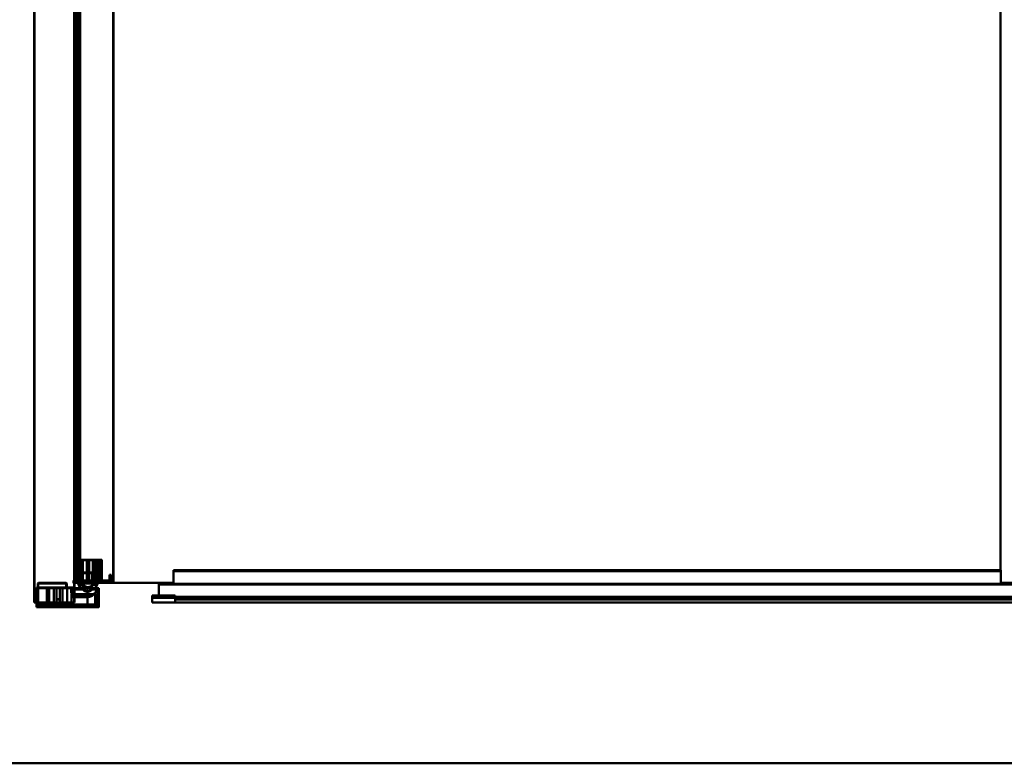
# Model space of a CAD drawing. Units: inches. Extents: x 0 to 2000, y 0 to 2500.
# Drawn here: x 679 to 1533, y 0 to 645 of the extents above; entities that cross this region are included whole.
import ezdxf

# ---------------------------------------------------------------- set-up
doc = ezdxf.new("R2010")
doc.units = ezdxf.units.IN
doc.header["$MEASUREMENT"] = 0
doc.layers.add('Calque 1', color=7, linetype='Continuous')

msp = doc.modelspace()

# ---------------------------------------------------------------- linework, layer by layer
at = {"layer": 'Calque 1', "color": 250, "lineweight": 50, "true_color": 0x222226}
for points in [[(691.61, 139.43), (691.61, 2136.43)], [(691.91, 2136.43), (691.91, 139.43)], [(726.31, 139.43), (726.31, 2136.43)], [(726.81, 2136.43), (726.81, 139.43)], [(760.33, 158.43), (760.33, 2138.23)], [(760.63, 2138.23), (760.63, 158.43)], [(1530.3, 167.43), (1530.3, 2138.23)], [(728.33, 2127.43), (728.33, 156.43)], [(729.2, 2127.43), (729.2, 156.43)], [(729.25, 2127.43), (729.25, 156.43)], [(729.67, 158.43), (729.67, 2119.93)], [(731.72, 2119.93), (731.72, 158.43)], [(812.63, 167.43), (1530.33, 167.43)], [(812.63, 156.43), (812.63, 167.43)], [(812.63, 166.76), (1530.33, 166.76)], [(1530.33, 167.43), (1530.33, 156.43)], [(726.81, 156.43), (729.25, 156.43)], [(760.63, 158.43), (729.25, 158.43)], [(751.63, 156.43), (751.63, 158.43)], [(799.83, 156.43), (751.63, 156.43)], [(799.83, 156.43), (812.63, 156.43)], [(799.83, 145.43), (799.83, 156.43)], [(1547.33, 155.57), (799.83, 155.57)], [(1547.33, 155.03), (799.83, 155.03)], [(1530.33, 156.43), (1547.33, 156.43)], [(794.03, 145.43), (814.03, 145.43)], [(794.03, 145.43), (794.03, 139.43)], [(814.03, 145.43), (814.03, 139.43)], [(691.61, 139.43), (726.81, 139.43)], [(704.3, 139.43), (702.71, 137.84)], [(710.91, 137.84), (702.71, 137.84)], [(702.71, 137.84), (702.71, 137.43)], [(702.71, 137.43), (710.91, 137.43)], [(710.91, 137.84), (709.32, 139.43)], [(710.91, 137.84), (710.91, 137.43)], [(715.8, 139.43), (714.21, 137.84)], [(722.41, 137.84), (714.21, 137.84)], [(714.21, 137.84), (714.21, 137.43)], [(714.21, 137.43), (722.41, 137.43)], [(722.41, 137.84), (720.82, 139.43)], [(722.41, 137.84), (722.41, 137.43)], [(814.03, 143.43), (794.03, 143.43)], [(794.03, 139.43), (814.03, 139.43)], [(1546.03, 144.43), (814.03, 144.43)], [(1546.03, 142.74), (814.03, 142.74)], [(1546.03, 142.08), (814.03, 142.08)], [(1546.03, 139.43), (814.03, 139.43)], [(0, 0), (2000, 0)]]:
    msp.add_lwpolyline(points, dxfattribs=at)
at = {"layer": 'Calque 1', "color": 193, "lineweight": 50, "true_color": 0x9933cc}
for points in [[(727.01, 176.14), (726.7, 158.43)], [(726.94, 158.43), (726.95, 159.16), (726.98, 160.93), (727.01, 162.7), (727.04, 164.48), (727.05, 165.08), (727.08, 166.85), (727.11, 168.62), (727.14, 170.39), (727.15, 170.83), (727.18, 172.6), (727.21, 174.37), (727.24, 176.14)], [(726.94, 158.43), (726.95, 159.26), (726.98, 161.03), (727.01, 162.8), (727.05, 164.57), (727.06, 165.18), (727.09, 166.95), (727.12, 168.72), (727.15, 170.49), (727.15, 170.83), (727.18, 172.6), (727.21, 174.37), (727.24, 176.14)], [(727.01, 176.14), (746.92, 176.14)], [(727.24, 176.14), (727.24, 176.16), (727.25, 176.2), (727.27, 176.25), (727.28, 176.27), (727.3, 176.31), (727.33, 176.34), (727.34, 176.36), (727.38, 176.39), (727.42, 176.41), (727.45, 176.42), (727.49, 176.43), (727.54, 176.43)], [(750.13, 176.43), (727.31, 176.43)], [(728.95, 176.43), (728.95, 158.43)], [(731.1, 176.14), (730.9, 158.43)], [(731.27, 176.43), (731.25, 176.43), (731.21, 176.42), (731.21, 176.41), (731.18, 176.39), (731.16, 176.36), (731.14, 176.33), (731.13, 176.3), (731.12, 176.26), (731.12, 176.25), (731.11, 176.21), (731.1, 176.17), (731.1, 176.14)], [(731.1, 176.14), (731.1, 176.15), (731.11, 176.18), (731.11, 176.22), (731.12, 176.26), (731.13, 176.29), (731.14, 176.32), (731.16, 176.36), (731.16, 176.36), (731.18, 176.39), (731.21, 176.41), (731.23, 176.42), (731.27, 176.43)], [(731.27, 176.43), (731.26, 176.42), (731.25, 176.41), (731.24, 176.38), (731.24, 176.38), (731.24, 176.35), (731.24, 176.33), (731.23, 176.3), (731.23, 176.28), (731.23, 176.25), (731.23, 176.22), (731.23, 176.19), (731.23, 176.16), (731.23, 176.14)], [(731.23, 176.14), (731.23, 158.43)], [(731.8, 176.43), (731.8, 158.43)], [(732.14, 176.43), (732.14, 158.43)], [(734.05, 176.43), (734.05, 155.43)], [(737.3, 176.43), (737.3, 158.43)], [(737.3, 158.43), (737.31, 159.21), (737.31, 160.98), (737.32, 162.75), (737.33, 164.52), (737.33, 165.13), (737.33, 166.9), (737.34, 168.67), (737.35, 170.44), (737.35, 170.83), (737.36, 172.6), (737.36, 174.37), (737.37, 176.14)], [(737.3, 158.43), (737.31, 159.14), (737.31, 160.91), (737.32, 162.68), (737.33, 164.45), (737.33, 165.05), (737.33, 166.82), (737.34, 168.59), (737.35, 170.36), (737.35, 170.83), (737.36, 172.6), (737.36, 174.37), (737.37, 176.14)], [(737.37, 176.14), (737.37, 176.14), (737.37, 176.17), (737.37, 176.2), (737.37, 176.23), (737.38, 176.26), (737.38, 176.27), (737.38, 176.3), (737.38, 176.33), (737.39, 176.36), (737.4, 176.38), (737.41, 176.41), (737.42, 176.42), (737.44, 176.43)], [(737.37, 176.14), (737.37, 176.16), (737.37, 176.19), (737.37, 176.22), (737.37, 176.25), (737.37, 176.26), (737.38, 176.29), (737.38, 176.32), (737.39, 176.35), (737.39, 176.35), (737.4, 176.38), (737.41, 176.41), (737.42, 176.42), (737.44, 176.43)], [(739.24, 176.14), (739.24, 176.16), (739.24, 176.19), (739.24, 176.22), (739.24, 176.25), (739.24, 176.26), (739.23, 176.29), (739.23, 176.32), (739.22, 176.35), (739.22, 176.35), (739.21, 176.38), (739.2, 176.41), (739.19, 176.42), (739.17, 176.43)], [(739.24, 176.14), (739.24, 176.14), (739.24, 176.17), (739.24, 176.2), (739.24, 176.23), (739.23, 176.26), (739.23, 176.27), (739.23, 176.3), (739.22, 176.33), (739.22, 176.36), (739.21, 176.38), (739.2, 176.41), (739.19, 176.42), (739.17, 176.43)], [(739.3, 158.43), (739.3, 159.21), (739.3, 160.98), (739.29, 162.75), (739.28, 164.52), (739.28, 165.13), (739.27, 166.9), (739.27, 168.67), (739.26, 170.44), (739.26, 170.83), (739.25, 172.6), (739.25, 174.37), (739.24, 176.14)], [(739.3, 158.43), (739.3, 159.14), (739.3, 160.91), (739.29, 162.68), (739.28, 164.45), (739.28, 165.05), (739.28, 166.82), (739.27, 168.59), (739.26, 170.36), (739.26, 170.83), (739.25, 172.6), (739.25, 174.37), (739.24, 176.14)], [(739.3, 176.43), (739.3, 158.43)], [(742.55, 176.43), (742.55, 155.43)], [(744.55, 158.43), (744.55, 176.43)], [(745.23, 158.43), (745.23, 176.43)], [(746.62, 176.14), (746.62, 176.43)], [(746.62, 176.14), (746.62, 176.14), (746.65, 176.14), (746.68, 176.14), (746.71, 176.14), (746.74, 176.14), (746.75, 176.14), (746.77, 176.14), (746.8, 176.13), (746.84, 176.14), (746.84, 176.14), (746.88, 176.15), (746.91, 176.15), (746.91, 176.15), (746.92, 176.14)], [(746.93, 158.43), (746.62, 176.14)], [(750.43, 176.13), (746.92, 176.13)], [(746.93, 175.62), (747.23, 158.43)], [(746.93, 158.43), (746.93, 175.62)], [(748.43, 158.43), (748.43, 176.43)], [(750.43, 158.43), (750.43, 176.13)], [(741.99, 164.93), (733.79, 164.93)], [(733.79, 151.93), (733.79, 164.93)], [(741.49, 165.43), (734.29, 165.43)], [(741.99, 151.93), (741.99, 164.93)], [(757.13, 163.43), (758.63, 163.43)], [(757.13, 163.43), (757.13, 158.43)], [(758.63, 162.43), (757.13, 162.43)], [(758.63, 163.43), (758.63, 158.43)], [(695.01, 155.93), (695.51, 156.43)], [(695.01, 155.93), (695.01, 137.43)], [(720.01, 155.93), (695.21, 155.93)], [(695.21, 155.93), (695.21, 137.43)], [(719.51, 156.43), (695.51, 156.43)], [(720.01, 155.93), (719.51, 156.43)], [(719.51, 156.43), (719.51, 152.43)], [(720.01, 155.93), (720.01, 152.43)], [(760.63, 158.43), (725.7, 158.43)], [(725.7, 158.43), (725.7, 156.63)], [(760.63, 156.63), (725.7, 156.63)], [(725.9, 156.43), (760.43, 156.43)], [(729.67, 158.43), (729.67, 156.63)], [(729.67, 156.63), (729.67, 156.61), (729.67, 156.58), (729.68, 156.55), (729.68, 156.54), (729.69, 156.51), (729.71, 156.49), (729.71, 156.48), (729.73, 156.46), (729.75, 156.45), (729.75, 156.45), (729.78, 156.44), (729.81, 156.43)], [(729.8, 155.93), (729.81, 155.94), (729.81, 155.93), (729.84, 155.86), (729.84, 155.85), (729.86, 155.8), (729.9, 155.7), (729.93, 155.64), (729.96, 155.58), (729.97, 155.55), (730.01, 155.48), (730.04, 155.4), (730.07, 155.32), (730.1, 155.23), (730.13, 155.15)], [(729.81, 155.93), (729.8, 155.93)], [(729.8, 155.93), (729.81, 155.9), (729.81, 155.87), (729.81, 155.85), (729.82, 155.82), (729.82, 155.8), (729.83, 155.78), (729.83, 155.76), (729.84, 155.75), (729.84, 155.74), (729.84, 155.74)], [(746.8, 155.93), (729.81, 155.93)], [(730.13, 155.15), (730.13, 155.17), (730.09, 155.25), (730.06, 155.33), (730.03, 155.41), (730, 155.49), (729.97, 155.57), (729.95, 155.6), (729.92, 155.68), (729.89, 155.75), (729.85, 155.83), (729.84, 155.85), (729.81, 155.93)], [(729.81, 155.9), (729.81, 155.87), (729.81, 155.84), (729.82, 155.81), (729.83, 155.79), (729.83, 155.77), (729.84, 155.76), (729.84, 155.75)], [(729.84, 155.74), (729.85, 155.72)], [(729.84, 155.74), (729.85, 155.73)], [(729.85, 155.73), (729.86, 155.71)], [(729.85, 155.73), (729.85, 155.73)], [(729.85, 155.72), (729.86, 155.7)], [(729.86, 155.71), (729.86, 155.71), (729.86, 155.7)], [(729.86, 155.7), (729.88, 155.65)], [(729.88, 155.66), (729.9, 155.59)], [(729.9, 155.62), (729.92, 155.55)], [(729.91, 155.58), (729.94, 155.5)], [(729.94, 155.52), (729.97, 155.45)], [(729.96, 155.47), (729.99, 155.4)], [(729.98, 155.4), (730.01, 155.34)], [(730, 155.35), (730.03, 155.3)], [(730.02, 155.3), (730.05, 155.23)], [(730.05, 155.24), (730.07, 155.17)], [(730.07, 155.19), (730.09, 155.12)], [(730.09, 155.13), (730.11, 155.08)], [(730.1, 155.1), (730.12, 155.05)], [(730.11, 155.07), (730.13, 155.01)], [(730.61, 154.76), (730.58, 154.76), (730.51, 154.76), (730.48, 154.76), (730.41, 154.77), (730.38, 154.78), (730.32, 154.8), (730.28, 154.82), (730.24, 154.85), (730.21, 154.88), (730.18, 154.91), (730.18, 154.92), (730.14, 154.98), (730.14, 155), (730.13, 155.08), (730.13, 155.15)], [(730.13, 155.15), (730.26, 154.85), (730.4, 154.55), (730.45, 154.46), (730.62, 154.17), (730.81, 153.88), (730.82, 153.86), (731.03, 153.58), (731.23, 153.34), (731.48, 153.07), (731.66, 152.89), (731.95, 152.64), (732.1, 152.51), (732.41, 152.27), (732.52, 152.19), (732.6, 152.13), (732.91, 151.93)], [(730.13, 155.02), (730.14, 154.98)], [(730.14, 154.98), (730.33, 154.53), (730.54, 154.08), (730.8, 153.66)], [(730.3, 155.43), (730.29, 155.43), (730.27, 155.43), (730.25, 155.43), (730.23, 155.44)], [(730.31, 155.43), (730.28, 155.43)], [(730.3, 155.43), (734.05, 155.43)], [(730.61, 154.76), (730.61, 154.77), (730.58, 154.83), (730.55, 154.9), (730.52, 154.97), (730.49, 155.04), (730.46, 155.1), (730.43, 155.17), (730.42, 155.2), (730.39, 155.26), (730.36, 155.33), (730.32, 155.39), (730.3, 155.43)], [(730.3, 155.43), (730.3, 155.43), (730.3, 155.42), (730.32, 155.4), (730.36, 155.34), (730.37, 155.3), (730.37, 155.29), (730.4, 155.23), (730.43, 155.16), (730.47, 155.09), (730.5, 155.03), (730.53, 154.96), (730.56, 154.9), (730.59, 154.83), (730.61, 154.76)], [(734.5, 154.76), (730.61, 154.76)], [(733.22, 151.54), (733.18, 151.57), (732.86, 151.8), (732.56, 152.04), (732.27, 152.29), (732.01, 152.55), (731.76, 152.82), (731.7, 152.89), (731.48, 153.17), (731.27, 153.46), (731.08, 153.76), (730.91, 154.08), (730.76, 154.4), (730.63, 154.73), (730.61, 154.76)], [(730.61, 154.76), (730.74, 154.45), (730.88, 154.14), (731.04, 153.83), (731.06, 153.8), (731.16, 153.63), (731.36, 153.34), (731.57, 153.06), (731.7, 152.89), (731.95, 152.61), (732.03, 152.53), (732.12, 152.44), (732.39, 152.18), (732.59, 152.02), (732.79, 151.85), (733, 151.7), (733.22, 151.54)], [(731.72, 158.43), (731.72, 156.43)], [(734.5, 154.76), (734.47, 154.81), (734.43, 154.88), (734.38, 154.94), (734.34, 155.01), (734.3, 155.08), (734.25, 155.14), (734.24, 155.16), (734.19, 155.23), (734.15, 155.3), (734.1, 155.36), (734.1, 155.37), (734.05, 155.43)], [(734.5, 154.76), (734.64, 154.55), (734.8, 154.34), (734.98, 154.15), (735.11, 154.03), (735.31, 153.85), (735.54, 153.68), (735.79, 153.52), (735.87, 153.47), (736.13, 153.33), (736.41, 153.21), (736.7, 153.1), (736.71, 153.1), (737.01, 153.01), (737.32, 152.94), (737.58, 152.9), (737.9, 152.87), (738.23, 152.85), (738.45, 152.85), (738.64, 152.86), (738.96, 152.89), (739.28, 152.94), (739.5, 152.99), (739.8, 153.07), (740.1, 153.17), (740.33, 153.27), (740.6, 153.4), (740.86, 153.54), (740.88, 153.56), (741.12, 153.72), (741.35, 153.89), (741.55, 154.07), (741.63, 154.15), (741.81, 154.34), (741.97, 154.55), (742.11, 154.76)], [(742.11, 154.76), (741.97, 154.55), (741.81, 154.34), (741.63, 154.15), (741.5, 154.03), (741.29, 153.85), (741.07, 153.68), (740.82, 153.52), (740.74, 153.47), (740.48, 153.33), (740.2, 153.21), (739.91, 153.1), (739.9, 153.1), (739.6, 153.01), (739.29, 152.94), (739.03, 152.9), (738.71, 152.87), (738.38, 152.85), (738.16, 152.85), (737.97, 152.86), (737.65, 152.89), (737.33, 152.94), (737.11, 152.99), (736.81, 153.07), (736.51, 153.17), (736.28, 153.27), (736.01, 153.4), (735.75, 153.54), (735.73, 153.56), (735.49, 153.72), (735.26, 153.89), (735.06, 154.07), (734.98, 154.15), (734.8, 154.34), (734.64, 154.55), (734.5, 154.76)], [(742.55, 155.43), (742.55, 155.43), (742.51, 155.36), (742.49, 155.34), (742.45, 155.28), (742.4, 155.21), (742.36, 155.14), (742.33, 155.1), (742.28, 155.03), (742.24, 154.97), (742.2, 154.9), (742.15, 154.83), (742.11, 154.76)], [(746, 154.76), (742.11, 154.76)], [(742.55, 155.43), (746.3, 155.43)], [(743.39, 151.54), (743.71, 151.77), (743.79, 151.83), (743.88, 151.9), (744.17, 152.14), (744.32, 152.28), (744.59, 152.53), (744.83, 152.8), (744.9, 152.88), (745.13, 153.17), (745.33, 153.46), (745.52, 153.76), (745.69, 154.07), (745.84, 154.39), (745.98, 154.72), (746, 154.76)], [(743.66, 151.52), (744.08, 151.82), (744.48, 152.14), (744.86, 152.49), (745.21, 152.86), (745.52, 153.25), (745.81, 153.66), (746.06, 154.08), (746.28, 154.53)], [(746.48, 155.15), (746.35, 154.85), (746.21, 154.55), (746.16, 154.46), (745.99, 154.17), (745.8, 153.88), (745.79, 153.86), (745.58, 153.58), (745.38, 153.34), (745.13, 153.07), (744.95, 152.89), (744.66, 152.64), (744.51, 152.51), (744.2, 152.27), (744.09, 152.19), (744.01, 152.13), (743.7, 151.93)], [(746.3, 155.43), (746.29, 155.39), (746.27, 155.37), (746.24, 155.3), (746.21, 155.23), (746.18, 155.17), (746.14, 155.1), (746.11, 155.03), (746.08, 154.97), (746.05, 154.9), (746.02, 154.83), (746, 154.76)], [(746.31, 155.43), (746.28, 155.37), (746.24, 155.31), (746.21, 155.24), (746.18, 155.18), (746.15, 155.11), (746.12, 155.04), (746.11, 155.03), (746.08, 154.97), (746.05, 154.9), (746.03, 154.83), (746, 154.76)], [(746, 154.76), (746.03, 154.76), (746.1, 154.76), (746.13, 154.76), (746.2, 154.77), (746.22, 154.78), (746.29, 154.8), (746.33, 154.82), (746.37, 154.85), (746.4, 154.88), (746.43, 154.91), (746.43, 154.92), (746.47, 154.98), (746.47, 154.99), (746.48, 155.07), (746.48, 155.08), (746.48, 155.15)], [(746.06, 154.08), (746.28, 154.53), (746.47, 154.98)], [(746.36, 155.43), (746.34, 155.43), (746.32, 155.43), (746.3, 155.43)], [(746.38, 155.44), (746.36, 155.43)], [(746.47, 154.98), (746.49, 155.06)], [(746.8, 155.93), (746.8, 155.94), (746.8, 155.93), (746.77, 155.86), (746.77, 155.85), (746.75, 155.8), (746.71, 155.7), (746.68, 155.64), (746.65, 155.58), (746.64, 155.55), (746.6, 155.48), (746.57, 155.4), (746.54, 155.32), (746.51, 155.23), (746.48, 155.15)], [(746.48, 155.15), (746.48, 155.17), (746.51, 155.25), (746.55, 155.33), (746.58, 155.41), (746.61, 155.49), (746.64, 155.57), (746.66, 155.6), (746.69, 155.68), (746.73, 155.76), (746.76, 155.83), (746.77, 155.85), (746.8, 155.93)], [(746.49, 155.05), (746.52, 155.13)], [(746.51, 155.12), (746.54, 155.19)], [(746.54, 155.17), (746.56, 155.25)], [(746.56, 155.23), (746.58, 155.3)], [(746.58, 155.3), (746.61, 155.36)], [(746.6, 155.35), (746.62, 155.38)], [(746.61, 155.37), (746.64, 155.44)], [(746.64, 155.43), (746.66, 155.49)], [(746.65, 155.47), (746.68, 155.54)], [(746.67, 155.52), (746.7, 155.59)], [(746.69, 155.56), (746.73, 155.65)], [(746.72, 155.64), (746.75, 155.7), (746.75, 155.71), (746.75, 155.71), (746.76, 155.73)], [(746.74, 155.68), (746.76, 155.72)], [(746.76, 155.73), (746.77, 155.74)], [(746.76, 155.72), (746.76, 155.73)], [(746.76, 155.73), (746.76, 155.73)], [(746.77, 155.74), (746.77, 155.75), (746.77, 155.76), (746.78, 155.77), (746.78, 155.78)], [(746.77, 155.74), (746.77, 155.75), (746.77, 155.75), (746.78, 155.77)], [(746.78, 155.78), (746.79, 155.81), (746.8, 155.84), (746.8, 155.87), (746.8, 155.9), (746.8, 155.93)], [(746.79, 155.8), (746.79, 155.83), (746.8, 155.85), (746.8, 155.88), (746.8, 155.9), (746.8, 155.93)], [(746.8, 155.93), (746.8, 155.93)], [(751.63, 158.43), (751.63, 156.73)], [(760.33, 156.73), (751.63, 156.73)], [(760.33, 158.43), (760.33, 156.43)], [(760.63, 156.63), (760.62, 156.64), (760.6, 156.64), (760.6, 156.64), (760.56, 156.65), (760.54, 156.66), (760.53, 156.66), (760.51, 156.67), (760.48, 156.68), (760.44, 156.69), (760.42, 156.7), (760.39, 156.71), (760.36, 156.72), (760.33, 156.73)], [(760.33, 156.73), (760.33, 156.72), (760.34, 156.69), (760.35, 156.66), (760.36, 156.65), (760.37, 156.62), (760.38, 156.59), (760.38, 156.58), (760.39, 156.55), (760.4, 156.52), (760.4, 156.51), (760.41, 156.48), (760.42, 156.46), (760.42, 156.44), (760.43, 156.43), (760.43, 156.43)], [(760.43, 156.43), (760.42, 156.45), (760.41, 156.48), (760.4, 156.51), (760.4, 156.52), (760.39, 156.55), (760.38, 156.58), (760.37, 156.61), (760.37, 156.61), (760.36, 156.64), (760.35, 156.67), (760.34, 156.7), (760.33, 156.73)], [(760.33, 156.73), (760.35, 156.72), (760.38, 156.71), (760.41, 156.7), (760.44, 156.69), (760.47, 156.68), (760.49, 156.68), (760.52, 156.67), (760.55, 156.66), (760.58, 156.65), (760.6, 156.64), (760.63, 156.63)], [(760.43, 156.43), (760.44, 156.43), (760.45, 156.43)], [(760.43, 156.43), (760.44, 156.43), (760.44, 156.43), (760.45, 156.43), (760.46, 156.43)], [(760.62, 156.6), (760.63, 156.61), (760.63, 156.62), (760.63, 156.63)], [(760.63, 158.43), (760.63, 156.63)], [(760.63, 156.6), (760.63, 156.61), (760.63, 156.62), (760.63, 156.63)], [(726.81, 152.43), (693.81, 152.43)], [(693.81, 135.43), (693.81, 152.43)], [(693.81, 152.43), (693.81, 135.43)], [(695.01, 151.93), (695.01, 152.43)], [(695.01, 137.43), (695.01, 152.43)], [(702.81, 135.43), (702.81, 152.43)], [(704.81, 152.43), (704.81, 139.43)], [(708.81, 152.43), (708.81, 139.43)], [(711.01, 152.43), (711.01, 137.43)], [(714.01, 152.43), (714.01, 137.43)], [(716.31, 152.43), (716.31, 139.43)], [(720.31, 152.43), (720.31, 139.43)], [(723.85, 148.31), (723.85, 152.43)], [(725.85, 148.31), (723.85, 148.31)], [(728.3, 144.93), (728.1, 144.94), (727.89, 144.98), (727.84, 144.99), (727.62, 145.05), (727.37, 145.14), (727.34, 145.15), (726.99, 145.29), (726.81, 145.38), (726.67, 145.44), (726.23, 145.66), (725.99, 145.79), (725.61, 146.02), (725.58, 146.04), (725.26, 146.24), (724.99, 146.44), (724.91, 146.51), (724.69, 146.7), (724.49, 146.89), (724.39, 147), (724.24, 147.19), (724.13, 147.36), (724.06, 147.48), (723.98, 147.66), (723.91, 147.84), (723.88, 147.97), (723.85, 148.14), (723.85, 148.31)], [(728.3, 144.93), (728.12, 144.94), (727.93, 144.97), (727.88, 144.98), (727.65, 145.04), (727.39, 145.13), (727.38, 145.13), (727.06, 145.26), (726.85, 145.36), (726.85, 145.36), (726.4, 145.57), (726.34, 145.6), (725.91, 145.84), (725.72, 145.95), (725.4, 146.15), (725.19, 146.3), (724.92, 146.5), (724.71, 146.68), (724.52, 146.86), (724.49, 146.89), (724.33, 147.07), (724.19, 147.26), (724.19, 147.27), (724.08, 147.45), (723.99, 147.62), (723.93, 147.79), (723.88, 147.98), (723.88, 147.98), (723.85, 148.15), (723.85, 148.31)], [(724.01, 146.71), (744.69, 146.71)], [(724.01, 146.71), (724.01, 137.43)], [(724.29, 151.93), (724.29, 152.43)], [(724.29, 151.93), (724.29, 151.9), (724.29, 151.88), (724.29, 151.85), (724.3, 151.83), (724.3, 151.8)], [(724.48, 151.15), (724.46, 151.26), (724.43, 151.38), (724.4, 151.5), (724.37, 151.61), (724.34, 151.72), (724.32, 151.81), (724.3, 151.88), (724.29, 151.92), (724.3, 151.87), (724.34, 151.75), (724.35, 151.68), (724.39, 151.52), (724.41, 151.46), (724.45, 151.31), (724.48, 151.15)], [(724.3, 151.8), (724.31, 151.79)], [(724.79, 151.43), (724.76, 151.43), (724.74, 151.43), (724.72, 151.43), (724.7, 151.44), (724.68, 151.44), (724.66, 151.45), (724.64, 151.45), (724.62, 151.46), (724.6, 151.47), (724.58, 151.48), (724.56, 151.49), (724.54, 151.5), (724.52, 151.51), (724.5, 151.52), (724.49, 151.53), (724.47, 151.54), (724.46, 151.55), (724.44, 151.57), (724.43, 151.58), (724.41, 151.6), (724.4, 151.61), (724.39, 151.63), (724.38, 151.64), (724.37, 151.66), (724.36, 151.67), (724.35, 151.69), (724.34, 151.7), (724.33, 151.72), (724.33, 151.73), (724.32, 151.75), (724.32, 151.76), (724.31, 151.77), (724.31, 151.78), (724.31, 151.79), (724.31, 151.79), (724.31, 151.79)], [(724.31, 151.79), (724.31, 151.79)], [(724.31, 151.79), (724.31, 151.79)], [(724.31, 151.79), (724.31, 151.79)], [(724.31, 151.79), (724.34, 151.65)], [(724.32, 151.76), (724.32, 151.76)], [(724.32, 151.75), (724.34, 151.66)], [(724.34, 151.66), (724.37, 151.55)], [(724.37, 151.56), (724.4, 151.43)], [(724.39, 151.45), (724.43, 151.31)], [(724.42, 151.33), (724.45, 151.19)], [(724.43, 151.31), (724.44, 151.24)], [(724.45, 151.2), (724.48, 151.05)], [(724.45, 151.19), (724.47, 151.12)], [(724.48, 151.15), (724.5, 151.05), (724.58, 150.75), (724.66, 150.46), (724.76, 150.16), (724.79, 150.07), (724.9, 149.78), (725.02, 149.5), (725.15, 149.22), (725.2, 149.12), (725.34, 148.85), (725.49, 148.58), (725.65, 148.31)], [(725.65, 148.31), (725.59, 148.4), (725.44, 148.67), (725.29, 148.94), (725.15, 149.22), (725.11, 149.31), (724.98, 149.59), (724.87, 149.87), (724.76, 150.16), (724.73, 150.26), (724.63, 150.55), (724.55, 150.85), (724.48, 151.15)], [(724.97, 150.76), (724.93, 150.76), (724.86, 150.76), (724.82, 150.77), (724.75, 150.79), (724.72, 150.8), (724.66, 150.83), (724.63, 150.84), (724.58, 150.88), (724.56, 150.9), (724.52, 150.96), (724.51, 150.97), (724.49, 151.04), (724.48, 151.08), (724.48, 151.15)], [(724.48, 151.05), (724.56, 150.7), (724.66, 150.36), (724.76, 150.02), (724.88, 149.68), (725.02, 149.35), (725.16, 149.02), (725.32, 148.69), (725.49, 148.37), (725.67, 148.05)], [(724.79, 151.43), (736.5, 151.43)], [(724.97, 150.76), (724.97, 150.78), (724.93, 150.92), (724.9, 151.06), (724.86, 151.18), (724.84, 151.25), (724.8, 151.4), (724.79, 151.43), (724.79, 151.42), (724.8, 151.4), (724.84, 151.27), (724.86, 151.19), (724.9, 151.05), (724.9, 151.03), (724.94, 150.9), (724.97, 150.76)], [(733.85, 150.76), (724.97, 150.76)], [(726.1, 147.92), (726, 148.09), (725.9, 148.27), (725.86, 148.34), (725.72, 148.62), (725.68, 148.69), (725.56, 148.97), (725.52, 149.04), (725.41, 149.32), (725.36, 149.46), (725.25, 149.75), (725.16, 150.04), (725.14, 150.1), (725.06, 150.4), (725.04, 150.46), (724.97, 150.76)], [(725.65, 148.31), (725.63, 148.24), (725.63, 148.2), (725.64, 148.13), (725.64, 148.12), (725.67, 148.05), (725.72, 148), (725.72, 147.99), (725.73, 147.98), (725.8, 147.94), (725.82, 147.93), (725.89, 147.91), (725.92, 147.91), (725.99, 147.91), (726.02, 147.91), (726.1, 147.92)], [(725.65, 148.31), (725.65, 152.43)], [(728.3, 145.32), (728.17, 145.36), (728.02, 145.42), (727.93, 145.47), (727.76, 145.58), (727.57, 145.72), (727.38, 145.89), (727.14, 146.13), (726.89, 146.4), (726.65, 146.68), (726.63, 146.71), (726.38, 147.04), (726.36, 147.06), (726.13, 147.39), (726.02, 147.56), (725.92, 147.73), (725.83, 147.89), (725.75, 148.05), (725.72, 148.12), (725.69, 148.19), (725.67, 148.25), (725.66, 148.28), (725.65, 148.31)], [(725.65, 148.31), (725.66, 148.29), (725.75, 148.06), (725.86, 147.83), (725.92, 147.73), (726.1, 147.44), (726.13, 147.39), (726.36, 147.06), (726.4, 147.01), (726.65, 146.68), (726.89, 146.4), (727.14, 146.13), (727.38, 145.89), (727.57, 145.72), (727.76, 145.58), (727.93, 145.47), (728.03, 145.42), (728.17, 145.35), (728.3, 145.32)], [(725.67, 148.05), (725.87, 147.73)], [(725.67, 148.05), (725.87, 147.73), (726.08, 147.41), (726.31, 147.1)], [(725.85, 148.31), (725.85, 152.43)], [(725.93, 147.93), (725.92, 147.96), (725.91, 147.99), (725.9, 148.03), (725.89, 148.06), (725.88, 148.09), (725.87, 148.12), (725.87, 148.15), (725.86, 148.18), (725.86, 148.21), (725.85, 148.24), (725.85, 148.28), (725.85, 148.31)], [(725.85, 148.3), (725.85, 148.31)], [(725.85, 148.27), (725.85, 148.28), (725.85, 148.29), (725.85, 148.29)], [(725.85, 148.23), (725.85, 148.24), (725.85, 148.25), (725.85, 148.26)], [(725.86, 148.2), (725.86, 148.21), (725.85, 148.22)], [(725.86, 148.18), (725.86, 148.19), (725.86, 148.2)], [(725.87, 148.14), (725.87, 148.15), (725.87, 148.16), (725.86, 148.17)], [(725.88, 148.11), (725.87, 148.12), (725.87, 148.13)], [(725.89, 148.08), (725.88, 148.09), (725.88, 148.1)], [(725.89, 148.05), (725.89, 148.06), (725.89, 148.07)], [(725.9, 148.02), (725.9, 148.03)], [(725.92, 147.98), (725.91, 147.99), (725.91, 148)], [(725.93, 147.94), (725.93, 147.95), (725.92, 147.96), (725.92, 147.97)], [(725.95, 147.9), (725.93, 147.93)], [(725.94, 147.91), (725.94, 147.92), (725.93, 147.93)], [(726, 147.77), (725.99, 147.8), (725.97, 147.83), (725.96, 147.87), (725.95, 147.9)], [(725.95, 147.89), (725.95, 147.9)], [(725.96, 147.86), (725.95, 147.88)], [(725.98, 147.83), (725.97, 147.85)], [(725.99, 147.79), (725.98, 147.81)], [(726.03, 147.7), (726.01, 147.74), (726, 147.77)], [(726.02, 147.73), (726.01, 147.75), (726, 147.76)], [(726.06, 147.64), (726.04, 147.67), (726.03, 147.7)], [(726.05, 147.66), (726.04, 147.68)], [(726.09, 147.57), (726.08, 147.6), (726.06, 147.64)], [(726.08, 147.6), (726.07, 147.62)], [(726.11, 147.54), (726.09, 147.58)], [(728.3, 145.32), (728.26, 145.35), (728.01, 145.58), (727.76, 145.82), (727.52, 146.06), (727.29, 146.31), (727.06, 146.57), (726.88, 146.8), (726.67, 147.07), (726.47, 147.35), (726.28, 147.63), (726.1, 147.92)], [(726.1, 147.92), (726.25, 147.68), (726.44, 147.39), (726.64, 147.11), (726.85, 146.84), (727.06, 146.57), (727.1, 146.53), (727.32, 146.27), (727.56, 146.02), (727.8, 145.78), (728.05, 145.54), (728.3, 145.32)], [(726.13, 147.5), (726.11, 147.54)], [(726.13, 147.49), (726.12, 147.52)], [(726.15, 147.47), (726.13, 147.5)], [(726.17, 147.43), (726.15, 147.47)], [(726.19, 147.4), (726.16, 147.45)], [(726.21, 147.37), (726.18, 147.41)], [(726.23, 147.33), (726.2, 147.37)], [(726.25, 147.3), (726.22, 147.35)], [(726.27, 147.26), (726.24, 147.31)], [(726.29, 147.23), (726.26, 147.27)], [(726.3, 147.21), (726.28, 147.24)], [(726.31, 147.19), (726.29, 147.23)], [(726.33, 147.15), (726.31, 147.19)], [(726.31, 147.1), (726.55, 146.8)], [(726.36, 147.12), (726.33, 147.16)], [(726.38, 147.08), (726.35, 147.13)], [(726.4, 147.04), (726.37, 147.09)], [(726.43, 147.01), (726.4, 147.05)], [(726.45, 146.97), (726.42, 147.02)], [(726.48, 146.93), (726.45, 146.97)], [(726.51, 146.9), (726.47, 146.94)], [(726.53, 146.86), (726.5, 146.9)], [(726.55, 146.84), (726.53, 146.87)], [(726.57, 146.81), (726.53, 146.86)], [(726.54, 146.8), (726.8, 146.5)], [(726.59, 146.77), (726.56, 146.82)], [(726.62, 146.74), (726.59, 146.78)], [(726.64, 146.7), (726.62, 146.74)], [(726.67, 146.67), (726.64, 146.71)], [(726.69, 146.64), (726.67, 146.68)], [(726.72, 146.61), (726.67, 146.67)], [(726.75, 146.57), (726.7, 146.63)], [(726.77, 146.54), (726.73, 146.59)], [(726.88, 146.41), (726.83, 146.47), (726.8, 146.51), (726.77, 146.55)], [(726.82, 146.49), (726.79, 146.52)], [(726.79, 146.51), (727.06, 146.21)], [(726.81, 152.43), (726.81, 151.93)], [(726.81, 151.93), (726.81, 152.43)], [(726.81, 151.93), (747.89, 151.93)], [(726.85, 146.45), (726.82, 146.49)], [(726.91, 146.37), (726.87, 146.43)], [(726.94, 146.34), (726.9, 146.38)], [(726.93, 146.36), (726.91, 146.37)], [(726.98, 146.3), (726.94, 146.34)], [(726.96, 146.32), (726.94, 146.34)], [(727.01, 146.26), (726.97, 146.3)], [(726.99, 146.28), (726.98, 146.3)], [(727.05, 146.22), (727.01, 146.26)], [(737.89, 145.32), (728.3, 145.32)], [(728.3, 144.93), (728.3, 145.32)], [(730.8, 153.66), (731.09, 153.25)], [(731.08, 153.25), (731.4, 152.86)], [(731.4, 152.86), (731.75, 152.49)], [(731.75, 152.49), (732.13, 152.14)], [(732.12, 152.14), (732.52, 151.82)], [(732.52, 151.82), (732.95, 151.52)], [(733.22, 151.54), (733.2, 151.53), (733.13, 151.5), (733.11, 151.49), (733.04, 151.49), (733.02, 151.49), (732.97, 151.5), (732.92, 151.54), (732.91, 151.55), (732.88, 151.6), (732.87, 151.62), (732.86, 151.69), (732.86, 151.71), (732.86, 151.75), (732.87, 151.82), (732.88, 151.86), (732.91, 151.93)], [(733.22, 151.43), (733.16, 151.44), (733.15, 151.44), (733.09, 151.48), (733.07, 151.49), (733.02, 151.54), (732.99, 151.6), (732.97, 151.63), (732.95, 151.69), (732.93, 151.75), (732.92, 151.8), (732.91, 151.87), (732.91, 151.93)], [(736.5, 151.54), (733.22, 151.54)], [(733.22, 151.43), (733.22, 151.54)], [(733.75, 151.74), (733.72, 151.68), (733.68, 151.62), (733.64, 151.57), (733.59, 151.53), (733.53, 151.5), (733.47, 151.47), (733.41, 151.45), (733.34, 151.43), (733.28, 151.43)], [(733.77, 151.8), (733.75, 151.73), (733.71, 151.67), (733.67, 151.61), (733.62, 151.56), (733.56, 151.51), (733.5, 151.48), (733.43, 151.45), (733.36, 151.44), (733.29, 151.43)], [(733.85, 150.76), (733.81, 150.81), (733.76, 150.88), (733.7, 150.95), (733.64, 151.02), (733.59, 151.08), (733.53, 151.15), (733.48, 151.22), (733.42, 151.28), (733.4, 151.3), (733.34, 151.37), (733.29, 151.43)], [(734.29, 151.15), (734.26, 151.19), (734.21, 151.27), (734.17, 151.35), (734.12, 151.43), (734.07, 151.51), (734.06, 151.52), (734.01, 151.6), (733.96, 151.68), (733.91, 151.75), (733.87, 151.79), (733.82, 151.89), (733.8, 151.93), (733.79, 151.94), (733.79, 151.93)], [(733.79, 151.93), (733.8, 151.91), (733.82, 151.88), (733.87, 151.83), (733.87, 151.82), (733.91, 151.74), (733.92, 151.74), (733.97, 151.66), (734.02, 151.58), (734.07, 151.5), (734.09, 151.47), (734.14, 151.39), (734.19, 151.31), (734.24, 151.23), (734.29, 151.15)], [(734.29, 151.15), (734.28, 151.14), (734.26, 151.08), (734.22, 151.03), (734.2, 151), (734.16, 150.95), (734.12, 150.91), (734.09, 150.88), (734.04, 150.85), (733.99, 150.82), (733.96, 150.81), (733.91, 150.78), (733.85, 150.76)], [(733.85, 150.76), (733.88, 150.77), (733.93, 150.79), (733.99, 150.82), (734.02, 150.84), (734.07, 150.87), (734.12, 150.91), (734.15, 150.93), (734.19, 150.98), (734.22, 151.03), (734.23, 151.04), (734.26, 151.1), (734.29, 151.15)], [(734.29, 151.15), (734.44, 150.92), (734.6, 150.71), (734.79, 150.5), (734.87, 150.42), (735.07, 150.23), (735.29, 150.05), (735.53, 149.89), (735.68, 149.8), (735.93, 149.66), (736.2, 149.54), (736.48, 149.44), (736.71, 149.37), (737, 149.3), (737.3, 149.25), (737.6, 149.22), (737.89, 149.21), (738.18, 149.22), (738.48, 149.25), (738.77, 149.3), (739.07, 149.37), (739.29, 149.44), (739.57, 149.54), (739.84, 149.66), (740.1, 149.8), (740.24, 149.89), (740.48, 150.05), (740.7, 150.23), (740.91, 150.42), (740.99, 150.5), (741.17, 150.71), (741.34, 150.92), (741.49, 151.15)], [(738.3, 152.43), (738.26, 152.43), (738.06, 152.42), (737.86, 152.41), (737.66, 152.38), (737.6, 152.37), (737.4, 152.33), (737.21, 152.28), (737.02, 152.22), (736.93, 152.18), (736.75, 152.11), (736.57, 152.02), (736.39, 151.93)], [(736.5, 151.43), (736.48, 151.44), (736.46, 151.47), (736.46, 151.47), (736.45, 151.49), (736.43, 151.54), (736.42, 151.59), (736.42, 151.59), (736.41, 151.64), (736.4, 151.69), (736.4, 151.75), (736.4, 151.77), (736.39, 151.83), (736.39, 151.88), (736.39, 151.93)], [(736.76, 151.5), (736.74, 151.5), (736.74, 151.5), (736.71, 151.52), (736.7, 151.52), (736.66, 151.56), (736.64, 151.58), (736.61, 151.61), (736.58, 151.64), (736.56, 151.68), (736.53, 151.71), (736.5, 151.75), (736.47, 151.79), (736.44, 151.84), (736.42, 151.88), (736.39, 151.93)], [(736.39, 151.93), (736.39, 151.91), (736.39, 151.86), (736.39, 151.81), (736.4, 151.75), (736.4, 151.7), (736.41, 151.65), (736.42, 151.6), (736.42, 151.58), (736.43, 151.53), (736.45, 151.48), (736.46, 151.47), (736.48, 151.44), (736.5, 151.43)], [(738.31, 152.04), (738.21, 152.04), (738.02, 152.03), (737.83, 152.01), (737.76, 152), (737.57, 151.96), (737.39, 151.92), (737.34, 151.91), (737.16, 151.85), (736.98, 151.78), (736.84, 151.72), (736.67, 151.63), (736.5, 151.54)], [(736.5, 151.54), (736.5, 151.43)], [(736.76, 151.5), (736.75, 151.5), (736.73, 151.49), (736.7, 151.48), (736.67, 151.48), (736.64, 151.48), (736.63, 151.49), (736.61, 151.49), (736.58, 151.5), (736.56, 151.51), (736.55, 151.52), (736.53, 151.53), (736.5, 151.54)], [(736.5, 151.54), (736.52, 151.53), (736.54, 151.52), (736.56, 151.51), (736.59, 151.5), (736.62, 151.49), (736.64, 151.48), (736.65, 151.48), (736.68, 151.48), (736.71, 151.48), (736.74, 151.49), (736.76, 151.5)], [(736.76, 151.5), (736.95, 151.61)], [(736.76, 151.5), (736.77, 151.51)], [(736.77, 151.51), (736.78, 151.52)], [(736.78, 151.52), (736.8, 151.52)], [(736.8, 151.52), (736.81, 151.53)], [(736.81, 151.53), (736.82, 151.54)], [(736.82, 151.54), (736.84, 151.55)], [(736.85, 151.56), (736.87, 151.56)], [(736.87, 151.56), (736.88, 151.57)], [(736.88, 151.57), (736.89, 151.58)], [(736.89, 151.58), (736.9, 151.58)], [(736.9, 151.58), (736.91, 151.59)], [(736.91, 151.59), (736.93, 151.6)], [(736.92, 151.59), (737.09, 151.68), (737.27, 151.75), (737.44, 151.8), (737.62, 151.85), (737.79, 151.89), (737.97, 151.91), (738.14, 151.93), (738.31, 151.93)], [(736.93, 151.6), (736.94, 151.6)], [(736.94, 151.6), (737.14, 151.69)], [(736.94, 151.6), (736.95, 151.61)], [(736.95, 151.61), (736.97, 151.62)], [(736.97, 151.62), (736.98, 151.62)], [(736.98, 151.62), (736.99, 151.63)], [(737.02, 151.64), (737.03, 151.65)], [(737.04, 151.65), (737.06, 151.66)], [(737.06, 151.66), (737.07, 151.66)], [(737.07, 151.66), (737.08, 151.67)], [(737.08, 151.67), (737.1, 151.68)], [(737.1, 151.68), (737.11, 151.68)], [(737.11, 151.68), (737.13, 151.69)], [(737.13, 151.69), (737.33, 151.77), (737.53, 151.83), (737.73, 151.87), (737.92, 151.91), (738.12, 151.93)], [(737.13, 151.69), (737.14, 151.7)], [(737.14, 151.7), (737.16, 151.7)], [(737.16, 151.7), (737.18, 151.71)], [(737.19, 151.72), (737.21, 151.72)], [(737.23, 151.73), (737.25, 151.74)], [(737.25, 151.74), (737.27, 151.75)], [(737.27, 151.75), (737.28, 151.75)], [(737.28, 151.75), (737.3, 151.76)], [(737.3, 151.76), (737.32, 151.76)], [(737.32, 151.76), (737.51, 151.82), (737.71, 151.87), (737.91, 151.9), (738.1, 151.92)], [(737.32, 151.76), (737.34, 151.77)], [(737.34, 151.77), (737.35, 151.78)], [(737.37, 151.78), (737.39, 151.79)], [(737.39, 151.79), (737.4, 151.79)], [(737.4, 151.79), (737.41, 151.79)], [(737.45, 151.81), (737.46, 151.81)], [(737.46, 151.81), (737.48, 151.81), (737.49, 151.82)], [(737.49, 151.82), (737.5, 151.82)], [(737.5, 151.82), (737.52, 151.83)], [(737.52, 151.83), (737.53, 151.83)], [(737.55, 151.83), (737.57, 151.84)], [(737.57, 151.84), (737.58, 151.84), (737.59, 151.84)], [(737.59, 151.84), (737.61, 151.85)], [(737.65, 151.86), (737.66, 151.86)], [(737.66, 151.86), (737.68, 151.86)], [(737.68, 151.86), (737.69, 151.87)], [(737.69, 151.87), (737.7, 151.87), (737.71, 151.87)], [(737.72, 151.87), (737.73, 151.88)], [(737.73, 151.88), (737.75, 151.88)], [(737.75, 151.88), (737.76, 151.88)], [(737.76, 151.88), (737.77, 151.88)], [(737.77, 151.88), (737.79, 151.89)], [(737.79, 151.89), (737.8, 151.89)], [(737.84, 151.9), (737.86, 151.9)], [(737.86, 151.9), (737.88, 151.9)], [(737.89, 135.43), (737.89, 151.93)], [(737.89, 151.93), (737.89, 135.43)], [(737.89, 151.9), (737.91, 151.91)], [(746.04, 150.76), (745.95, 150.43), (745.83, 150.1), (745.7, 149.78), (745.63, 149.61), (745.47, 149.3), (745.29, 149), (745.09, 148.7), (744.95, 148.51), (744.73, 148.23), (744.48, 147.95), (744.21, 147.68), (744.07, 147.55), (743.78, 147.3), (743.47, 147.06), (743.14, 146.83), (742.94, 146.71), (742.59, 146.5), (742.22, 146.3), (741.88, 146.14), (741.48, 145.98), (741.07, 145.83), (740.68, 145.71), (740.25, 145.59), (739.82, 145.5), (739.37, 145.42), (739.31, 145.42), (739.23, 145.4), (738.78, 145.35), (738.33, 145.32), (737.89, 145.32)], [(746.53, 150.37), (746.44, 150.07), (746.33, 149.76), (746.2, 149.45), (746.05, 149.14), (746.05, 149.13), (745.88, 148.83), (745.68, 148.53), (745.47, 148.24), (745.26, 147.98), (745.01, 147.7), (744.74, 147.43), (744.45, 147.17), (744.27, 147.02), (743.95, 146.78), (743.62, 146.55), (743.26, 146.33), (743.17, 146.27), (742.79, 146.07), (742.4, 145.88), (742.04, 145.72), (741.62, 145.56), (741.18, 145.42), (740.93, 145.34), (740.47, 145.22), (740.02, 145.13), (739.84, 145.09), (739.37, 145.02), (738.89, 144.97), (738.81, 144.96), (738.72, 144.96), (738.28, 144.93), (737.89, 144.93)], [(737.89, 144.21), (738.1, 144.21), (738.51, 144.23), (738.92, 144.28), (739.15, 144.31), (739.55, 144.38), (739.94, 144.47), (740.2, 144.54), (740.58, 144.66), (740.94, 144.8), (741.23, 144.93), (741.58, 145.09), (741.9, 145.28), (741.92, 145.28), (742.23, 145.48), (742.52, 145.69), (742.8, 145.91), (742.87, 145.97), (743.13, 146.21), (743.36, 146.46), (743.58, 146.71)], [(737.91, 151.91), (737.93, 151.91)], [(737.93, 151.91), (737.95, 151.91)], [(737.95, 151.91), (737.97, 151.91)], [(737.97, 151.91), (737.98, 151.91)], [(737.98, 151.91), (738, 151.92)], [(738.03, 151.92), (738.05, 151.92)], [(738.07, 151.92), (738.08, 151.92)], [(738.08, 151.92), (738.1, 151.92)], [(738.1, 151.92), (738.11, 151.93)], [(738.1, 151.92), (738.31, 151.93)], [(738.11, 151.93), (738.13, 151.93)], [(738.13, 151.93), (738.14, 151.93)], [(738.14, 151.93), (738.16, 151.93)], [(738.16, 151.93), (738.18, 151.93)], [(738.18, 151.93), (738.19, 151.93)], [(738.23, 151.93), (738.25, 151.93)], [(738.25, 151.93), (738.26, 151.93)], [(738.26, 151.93), (738.28, 151.93)], [(738.28, 151.93), (738.29, 151.93), (738.29, 151.93)], [(738.29, 151.93), (738.29, 151.93), (738.29, 151.94), (738.29, 151.95), (738.29, 151.96), (738.29, 151.99), (738.29, 152.03), (738.29, 152.05), (738.29, 152.06), (738.29, 152.1), (738.29, 152.14), (738.29, 152.18), (738.29, 152.23), (738.29, 152.28), (738.29, 152.29), (738.29, 152.34), (738.29, 152.39), (738.29, 152.43)], [(738.29, 152.43), (738.33, 152.43), (738.53, 152.43), (738.73, 152.41), (738.93, 152.38), (738.99, 152.37), (739.19, 152.33), (739.39, 152.28), (739.58, 152.22), (739.67, 152.19), (739.86, 152.11), (740.04, 152.02), (740.22, 151.93)], [(738.29, 151.93), (738.5, 151.93)], [(738.3, 151.93), (738.3, 151.97), (738.3, 151.98), (738.3, 152.03), (738.3, 152.08), (738.3, 152.09), (738.3, 152.14), (738.3, 152.19), (738.3, 152.24), (738.3, 152.28), (738.3, 152.33), (738.3, 152.38), (738.3, 152.43)], [(740.22, 151.93), (740.17, 151.96), (739.99, 152.05), (739.8, 152.13), (739.62, 152.21), (739.55, 152.23), (739.35, 152.29), (739.16, 152.34), (738.96, 152.38), (738.9, 152.39), (738.7, 152.41), (738.5, 152.43), (738.3, 152.43)], [(738.31, 152.04), (738.31, 151.93)], [(738.31, 152.04), (738.31, 151.93)], [(738.31, 152.04), (738.4, 152.04), (738.59, 152.03), (738.78, 152.01), (738.85, 152), (739.04, 151.96), (739.22, 151.92), (739.27, 151.91), (739.45, 151.85), (739.63, 151.78), (739.77, 151.72), (739.94, 151.63), (740.11, 151.54)], [(738.31, 152.04), (738.34, 152.04), (738.53, 152.04), (738.72, 152.02), (738.91, 151.99), (738.96, 151.98), (739.15, 151.94), (739.33, 151.89), (739.51, 151.83), (739.6, 151.79), (739.77, 151.72), (739.94, 151.63), (740.11, 151.54)], [(738.49, 151.93), (738.7, 151.91), (738.9, 151.87), (739.1, 151.82), (739.29, 151.76)], [(738.69, 151.91), (738.89, 151.87)], [(738.88, 151.87), (739.09, 151.83)], [(739.08, 151.83), (739.28, 151.77)], [(739.28, 151.77), (739.48, 151.69)], [(739.47, 151.69), (739.67, 151.6)], [(739.67, 151.6), (739.85, 151.5)], [(739.85, 151.5), (739.87, 151.5), (739.87, 151.5), (739.9, 151.52), (739.91, 151.52), (739.95, 151.56), (739.97, 151.58), (740, 151.61), (740.02, 151.64), (740.05, 151.68), (740.08, 151.71), (740.11, 151.75), (740.14, 151.79), (740.17, 151.84), (740.19, 151.88), (740.22, 151.93)], [(739.85, 151.5), (739.87, 151.5), (739.87, 151.5), (739.9, 151.52), (739.91, 151.52), (739.95, 151.56), (739.97, 151.58), (740, 151.61), (740.02, 151.64), (740.05, 151.68), (740.08, 151.71), (740.11, 151.75), (740.14, 151.79), (740.17, 151.84), (740.19, 151.88), (740.22, 151.93)], [(740.11, 151.54), (740.09, 151.53), (740.07, 151.52), (740.04, 151.51), (740.02, 151.5), (739.99, 151.49), (739.97, 151.48), (739.96, 151.48), (739.93, 151.48), (739.9, 151.48), (739.87, 151.49), (739.85, 151.5)], [(739.85, 151.5), (739.86, 151.5), (739.88, 151.49), (739.91, 151.48), (739.94, 151.48), (739.97, 151.48), (739.98, 151.49), (740.01, 151.49), (740.04, 151.5), (740.06, 151.52), (740.08, 151.53), (740.11, 151.54)], [(740.22, 151.93), (740.22, 151.91), (740.22, 151.86), (740.22, 151.81), (740.21, 151.75), (740.21, 151.7), (740.2, 151.65), (740.19, 151.6), (740.19, 151.58), (740.18, 151.53), (740.16, 151.48), (740.15, 151.47), (740.13, 151.44), (740.11, 151.43)], [(740.11, 151.43), (740.13, 151.44), (740.15, 151.47), (740.15, 151.47), (740.16, 151.49), (740.18, 151.54), (740.19, 151.59), (740.19, 151.59), (740.2, 151.64), (740.21, 151.69), (740.21, 151.75), (740.21, 151.77), (740.22, 151.83), (740.22, 151.88), (740.22, 151.93)], [(743.39, 151.54), (740.11, 151.54)], [(740.11, 151.54), (740.11, 151.43)], [(740.11, 151.43), (746.19, 151.43)], [(741.49, 151.15), (741.51, 151.19), (741.56, 151.27), (741.61, 151.35), (741.66, 151.43), (741.71, 151.51), (741.71, 151.52), (741.77, 151.6), (741.82, 151.68), (741.87, 151.75), (741.9, 151.79), (741.96, 151.89), (741.98, 151.93), (741.98, 151.94), (741.99, 151.93)], [(741.99, 151.93), (741.96, 151.89), (741.92, 151.82), (741.86, 151.75), (741.86, 151.74), (741.81, 151.66), (741.76, 151.59), (741.71, 151.51), (741.68, 151.47), (741.63, 151.39), (741.58, 151.31), (741.53, 151.23), (741.49, 151.15)], [(741.93, 150.76), (741.9, 150.77), (741.84, 150.79), (741.79, 150.82), (741.75, 150.84), (741.7, 150.87), (741.65, 150.91), (741.63, 150.93), (741.59, 150.98), (741.55, 151.03), (741.54, 151.04), (741.51, 151.1), (741.49, 151.15)], [(741.49, 151.15), (741.49, 151.14), (741.52, 151.08), (741.55, 151.03), (741.57, 151), (741.61, 150.95), (741.65, 150.91), (741.68, 150.88), (741.73, 150.85), (741.79, 150.82), (741.81, 150.81), (741.87, 150.78), (741.93, 150.76)], [(741.93, 150.76), (741.96, 150.81), (742.02, 150.88), (742.07, 150.95), (742.13, 151.01), (742.18, 151.08), (742.24, 151.15), (742.3, 151.21), (742.35, 151.28), (742.37, 151.3), (742.43, 151.37), (742.49, 151.43)], [(742.49, 151.43), (742.48, 151.42), (742.42, 151.35), (742.36, 151.29), (742.31, 151.23), (742.26, 151.17), (742.2, 151.1), (742.14, 151.03), (742.09, 150.97), (742.03, 150.9), (741.98, 150.83), (741.93, 150.76)], [(746.04, 150.76), (741.93, 150.76)], [(742.49, 151.43), (742.42, 151.44), (742.35, 151.45), (742.28, 151.48), (742.21, 151.51), (742.15, 151.56), (742.1, 151.61), (742.06, 151.67), (742.03, 151.73), (742, 151.8)], [(742.49, 151.43), (742.43, 151.43), (742.36, 151.45), (742.3, 151.47), (742.24, 151.5), (742.19, 151.53), (742.14, 151.57), (742.09, 151.62), (742.06, 151.68), (742.03, 151.74)], [(743.39, 151.54), (743.41, 151.53), (743.48, 151.5), (743.5, 151.49), (743.57, 151.49), (743.59, 151.49), (743.64, 151.5), (743.69, 151.54), (743.7, 151.55), (743.73, 151.6), (743.74, 151.62), (743.75, 151.69), (743.75, 151.71), (743.75, 151.75), (743.74, 151.82), (743.73, 151.86), (743.7, 151.93)], [(743.7, 151.93), (743.7, 151.92), (743.7, 151.85), (743.69, 151.79), (743.69, 151.78), (743.67, 151.72), (743.65, 151.66), (743.62, 151.6), (743.59, 151.54), (743.55, 151.5), (743.5, 151.46), (743.45, 151.44), (743.39, 151.43)], [(743.39, 151.43), (743.39, 151.54)], [(744.08, 151.82), (744.48, 152.14), (744.86, 152.49), (745.21, 152.86), (745.52, 153.25), (745.81, 153.66)], [(744.69, 146.71), (744.69, 137.43)], [(746.04, 150.76), (746.05, 150.83), (746.08, 150.96), (746.11, 151.09), (746.12, 151.16), (746.15, 151.29), (746.18, 151.4), (746.19, 151.43), (746.17, 151.36), (746.15, 151.27), (746.12, 151.17), (746.1, 151.07), (746.07, 150.94), (746.06, 150.9), (746.04, 150.76)], [(746.04, 150.76), (746.08, 150.76), (746.14, 150.74), (746.21, 150.72), (746.25, 150.7), (746.31, 150.67), (746.36, 150.63), (746.39, 150.61), (746.44, 150.56), (746.48, 150.51), (746.48, 150.5), (746.51, 150.44), (746.53, 150.37)], [(746.04, 150.76), (746.04, 150.76), (746.1, 150.75), (746.17, 150.74), (746.2, 150.73), (746.26, 150.7), (746.28, 150.69), (746.34, 150.65), (746.36, 150.64), (746.41, 150.59), (746.43, 150.58), (746.47, 150.52), (746.48, 150.51), (746.51, 150.45), (746.51, 150.44), (746.53, 150.37)], [(746.69, 150.93), (746.68, 150.99), (746.67, 151.04), (746.66, 151.1), (746.63, 151.16), (746.6, 151.21), (746.56, 151.26), (746.51, 151.3), (746.46, 151.34), (746.4, 151.38), (746.33, 151.4), (746.26, 151.42), (746.19, 151.43)], [(746.53, 150.37), (746.55, 150.48), (746.58, 150.58), (746.6, 150.63), (746.63, 150.74), (746.66, 150.84), (746.68, 150.92), (746.68, 150.92), (746.65, 150.81), (746.61, 150.68), (746.58, 150.58), (746.55, 150.48), (746.53, 150.37)], [(746.69, 151.93), (746.69, 137.43)], [(747.89, 151.93), (747.89, 135.63)], [(695.01, 137.63), (746.69, 137.63)], [(695.01, 137.43), (746.69, 137.43)], [(704.81, 139.43), (702.81, 137.43)], [(708.81, 139.43), (704.81, 139.43)], [(708.81, 139.43), (710.81, 137.43)], [(711.12, 141.93), (710.96, 137.43)], [(711.63, 142.43), (711.12, 141.93)], [(713.9, 141.93), (711.12, 141.93)], [(713.39, 142.43), (711.63, 142.43)], [(713.39, 142.43), (713.9, 141.93)], [(713.9, 141.93), (714.06, 137.43)], [(716.31, 139.43), (714.31, 137.43)], [(720.31, 139.43), (716.31, 139.43)], [(720.31, 139.43), (722.31, 137.43)], [(737.89, 144.21), (724.01, 144.21)], [(737.89, 144.93), (728.3, 144.93)], [(693.81, 135.63), (747.89, 135.63)], [(747.69, 135.43), (693.81, 135.43)]]:
    msp.add_lwpolyline(points, dxfattribs=at)
at = {"layer": 'Calque 1', "color": 40, "lineweight": 50, "true_color": 0xf0c000}
for points in [[(746.92, 176.14), (746.93, 175.62)], [(726.81, 151.93), (693.81, 151.93)], [(734.5, 150.02), (734.5, 150.02), (734.43, 150.09), (734.37, 150.14), (734.3, 150.21), (734.23, 150.28), (734.23, 150.28), (734.17, 150.35), (734.1, 150.43), (734.04, 150.51), (734.02, 150.52), (733.96, 150.6), (733.9, 150.68), (733.85, 150.76)], [(733.85, 150.76), (733.87, 150.73), (733.93, 150.65), (733.98, 150.57), (734.05, 150.49), (734.07, 150.47), (734.13, 150.39), (734.2, 150.32), (734.26, 150.25), (734.29, 150.23), (734.36, 150.16), (734.43, 150.09), (734.5, 150.02)], [(733.85, 150.76), (734.01, 150.54), (734.2, 150.32), (734.4, 150.12), (734.41, 150.11), (734.62, 149.92), (734.86, 149.74), (735.11, 149.58), (735.12, 149.57), (735.39, 149.42), (735.67, 149.28), (735.9, 149.19), (736.2, 149.08), (736.52, 148.99), (736.72, 148.94), (737.05, 148.88), (737.39, 148.84), (737.55, 148.83), (737.89, 148.82), (738.03, 148.82), (738.37, 148.84), (738.51, 148.86), (738.85, 148.9), (739.17, 148.97), (739.34, 149.01), (739.65, 149.11), (739.95, 149.22), (740.14, 149.3), (740.42, 149.44), (740.69, 149.59), (740.93, 149.75), (741.16, 149.93), (741.37, 150.11), (741.57, 150.31), (741.75, 150.53), (741.93, 150.76)], [(741.93, 150.76), (741.76, 150.54), (741.58, 150.32), (741.38, 150.12), (741.36, 150.11), (741.15, 149.92), (740.92, 149.74), (740.67, 149.58), (740.66, 149.57), (740.39, 149.42), (740.1, 149.28), (739.87, 149.19), (739.57, 149.08), (739.25, 148.99), (739.05, 148.94), (738.72, 148.88), (738.39, 148.84), (738.22, 148.83), (737.89, 148.82), (737.74, 148.82), (737.4, 148.84), (737.26, 148.86), (736.93, 148.9), (736.6, 148.97), (736.43, 149.01), (736.12, 149.11), (735.82, 149.22), (735.63, 149.3), (735.35, 149.44), (735.08, 149.59), (734.84, 149.75), (734.61, 149.93), (734.4, 150.11), (734.21, 150.31), (734.02, 150.53), (733.85, 150.76)], [(741.93, 150.76), (741.91, 150.73), (741.85, 150.65), (741.79, 150.57), (741.73, 150.49), (741.71, 150.47), (741.64, 150.39), (741.58, 150.32), (741.51, 150.25), (741.49, 150.23), (741.42, 150.16), (741.35, 150.09), (741.27, 150.02)]]:
    msp.add_lwpolyline(points, dxfattribs=at)
at = {"layer": 'Calque 1', "color": 193, "lineweight": 50, "true_color": 0x9933cc}
for points in [[(727.31, 176.43), (727.14, 176.43), (727.01, 176.3), (727.01, 176.14)], [(746.92, 176.14), (746.91, 176.3), (746.78, 176.43), (746.62, 176.43)], [(750.43, 176.13), (750.43, 176.3), (750.29, 176.43), (750.13, 176.43)], [(734.29, 165.43), (734.01, 165.43), (733.79, 165.21), (733.79, 164.93)], [(741.99, 164.93), (741.99, 165.21), (741.76, 165.43), (741.49, 165.43)], [(695.07, 155.99), (695.11, 155.95), (695.16, 155.93), (695.21, 155.93)], [(725.7, 156.63), (725.7, 156.52), (725.79, 156.43), (725.9, 156.43)], [(729.3, 156.43), (729.44, 156.43), (729.56, 156.38), (729.66, 156.28)], [(729.66, 156.28), (729.75, 156.19), (729.8, 156.06), (729.8, 155.93)], [(729.8, 155.93), (729.8, 155.8), (729.86, 155.67), (729.95, 155.58)], [(729.95, 155.58), (730.05, 155.48), (730.17, 155.43), (730.31, 155.43)], [(746.3, 155.43), (746.58, 155.43), (746.8, 155.66), (746.8, 155.93)], [(746.95, 156.28), (746.86, 156.19), (746.8, 156.06), (746.8, 155.93)], [(747.3, 156.43), (747.17, 156.43), (747.05, 156.38), (746.95, 156.28)], [(751.33, 156.43), (751.49, 156.43), (751.63, 156.57), (751.63, 156.73)], [(760.57, 156.49), (760.53, 156.45), (760.48, 156.43), (760.43, 156.43)], [(760.63, 156.63), (760.63, 156.58), (760.61, 156.53), (760.57, 156.49)], [(732.95, 151.52), (733.03, 151.46), (733.12, 151.43), (733.22, 151.43)], [(733.64, 151.58), (733.55, 151.48), (733.42, 151.43), (733.29, 151.43)], [(733.79, 151.93), (733.79, 151.8), (733.73, 151.67), (733.64, 151.58)], [(736.5, 151.43), (736.59, 151.43), (736.68, 151.46), (736.76, 151.5)], [(739.85, 151.5), (738.9, 152.07), (737.71, 152.07), (736.76, 151.5)], [(739.85, 151.5), (739.93, 151.46), (740.02, 151.43), (740.11, 151.43)], [(741.99, 151.93), (741.99, 151.8), (742.04, 151.67), (742.13, 151.58)], [(742.13, 151.58), (742.23, 151.48), (742.35, 151.43), (742.49, 151.43)], [(743.39, 151.43), (743.48, 151.43), (743.58, 151.46), (743.66, 151.52)], [(695.01, 137.63), (695.01, 137.52), (695.1, 137.43), (695.21, 137.43)], [(746.49, 137.43), (746.6, 137.43), (746.69, 137.52), (746.69, 137.63)], [(747.69, 135.43), (747.8, 135.43), (747.89, 135.52), (747.89, 135.63)]]:
    msp.add_open_spline(points, degree=3, dxfattribs=at)

doc.saveas('drawing.dxf')
